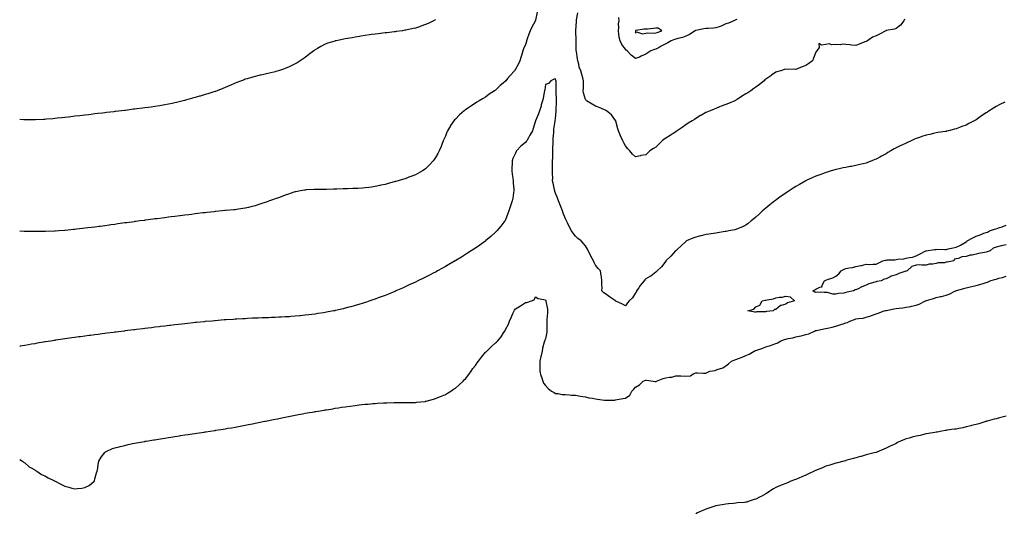
# Model space of a CAD drawing. Units: inches. Extents: x 876083 to 878723, y 7292618 to 7295258.
# Drawn here: x 876083 to 877066, y 7294220 to 7294713 of the extents above; entities that cross this region are included whole.
import ezdxf

# ---------------------------------------------------------------- set-up
doc = ezdxf.new("R2010")
doc.units = ezdxf.units.IN
doc.header["$MEASUREMENT"] = 0
doc.layers.add('Contour_87607292', color=7, linetype='Continuous', true_color=0xb3c469)

msp = doc.modelspace()

# ---------------------------------------------------------------- linework, layer by layer
at = {"layer": 'Contour_87607292'}
for points in [[(876599.56, 7294720.41, 3357), (876598.05, 7294712.47, 3357), (876597.9, 7294712.07, 3357), (876597.86, 7294711.92, 3357), (876597.65, 7294711.52, 3357), (876594.42, 7294705.55, 3357), (876592.68, 7294701.92, 3357), (876591.43, 7294698.53, 3357), (876589.78, 7294693.65, 3357), (876589.17, 7294691.92, 3357), (876588.89, 7294691.08, 3357), (876588.05, 7294688.16, 3357), (876586.22, 7294683.75, 3357), (876585.5, 7294681.92, 3357), (876584.29, 7294678.16, 3357), (876583.73, 7294676.24, 3357), (876582.23, 7294671.92, 3357), (876581.02, 7294668.95, 3357), (876578.05, 7294663.54, 3357), (876577.4, 7294662.57, 3357), (876576.92, 7294661.92, 3357), (876572.83, 7294657.13, 3357), (876570.24, 7294654.11, 3357), (876568.36, 7294651.92, 3357), (876568.2, 7294651.77, 3357), (876568.05, 7294651.63, 3357), (876565.79, 7294649.66, 3357), (876562.85, 7294647.13, 3357), (876558.05, 7294642.56, 3357), (876557.67, 7294642.3, 3357), (876557.18, 7294641.92, 3357), (876551.61, 7294638.37, 3357), (876548.05, 7294635.68, 3357), (876545.65, 7294634.32, 3357), (876541.93, 7294631.92, 3357), (876539.51, 7294630.46, 3357), (876538.05, 7294629.41, 3357), (876533.33, 7294626.64, 3357), (876531.36, 7294625.22, 3357), (876528.05, 7294622.94, 3357), (876527.44, 7294622.53, 3357), (876526.65, 7294621.92, 3357), (876522.1, 7294617.87, 3357), (876518.05, 7294613.56, 3357), (876517.21, 7294612.76, 3357), (876516.48, 7294611.92, 3357), (876513.25, 7294607.13, 3357), (876513.09, 7294606.88, 3357), (876510.15, 7294601.92, 3357), (876509.53, 7294600.45, 3357), (876508.05, 7294596.73, 3357), (876506.57, 7294593.39, 3357), (876505.93, 7294591.92, 3357), (876504.48, 7294588.35, 3357), (876503.69, 7294586.29, 3357), (876501.83, 7294581.92, 3357), (876500.56, 7294579.41, 3357), (876498.05, 7294575.17, 3357), (876496.77, 7294573.2, 3357), (876495.83, 7294571.92, 3357), (876492.08, 7294567.9, 3357), (876488.05, 7294563.94, 3357), (876486.91, 7294563.06, 3357), (876485.21, 7294561.92, 3357), (876480.64, 7294559.33, 3357), (876478.05, 7294558.01, 3357), (876473.7, 7294556.28, 3357), (876471.61, 7294555.48, 3357), (876468.05, 7294554.1, 3357), (876466.38, 7294553.59, 3357), (876460.77, 7294551.92, 3357), (876458.65, 7294551.32, 3357), (876458.05, 7294551.15, 3357), (876456.99, 7294550.87, 3357), (876450.78, 7294549.19, 3357), (876448.05, 7294548.39, 3357), (876443.61, 7294547.48, 3357), (876442.68, 7294547.29, 3357), (876438.05, 7294546.29, 3357), (876434.19, 7294545.78, 3357), (876431.51, 7294545.38, 3357), (876428.05, 7294544.9, 3357), (876425.24, 7294544.73, 3357), (876420.59, 7294544.46, 3357), (876418.05, 7294544.32, 3357), (876415.71, 7294544.25, 3357), (876410.2, 7294544.07, 3357), (876408.05, 7294544.01, 3357), (876406.04, 7294543.93, 3357), (876399.83, 7294543.71, 3357), (876398.05, 7294543.62, 3357), (876396.42, 7294543.55, 3357), (876389.38, 7294543.25, 3357), (876388.05, 7294543.19, 3357), (876386.8, 7294543.17, 3357), (876379.32, 7294543.2, 3357), (876378.05, 7294543.19, 3357), (876376.84, 7294543.13, 3357), (876368.93, 7294542.8, 3357), (876368.05, 7294542.76, 3357), (876367.34, 7294542.63, 3357), (876363.24, 7294541.92, 3357), (876358.85, 7294541.13, 3357), (876358.05, 7294540.98, 3357), (876356.62, 7294540.49, 3357), (876351.35, 7294538.62, 3357), (876348.05, 7294537.54, 3357), (876343.95, 7294536.02, 3357), (876341.26, 7294535.12, 3357), (876338.05, 7294534.03, 3357), (876336.52, 7294533.45, 3357), (876332.38, 7294531.92, 3357), (876329.2, 7294530.77, 3357), (876328.05, 7294530.38, 3357), (876325.75, 7294529.62, 3357), (876321.71, 7294528.27, 3357), (876318.05, 7294527.1, 3357), (876313.93, 7294526.04, 3357), (876311.59, 7294525.46, 3357), (876308.05, 7294524.55, 3357), (876305.77, 7294524.2, 3357), (876299.48, 7294523.35, 3357), (876298.05, 7294523.13, 3357), (876296.95, 7294523.02, 3357), (876288.38, 7294522.25, 3357), (876288.05, 7294522.21, 3357), (876287.78, 7294522.18, 3357), (876285.23, 7294521.92, 3357), (876278.73, 7294521.24, 3357), (876278.05, 7294521.18, 3357), (876277.21, 7294521.08, 3357), (876269.71, 7294520.26, 3357), (876268.05, 7294520.08, 3357), (876265.96, 7294519.83, 3357), (876260.79, 7294519.19, 3357), (876258.05, 7294518.84, 3357), (876254.53, 7294518.4, 3357), (876251.89, 7294518.07, 3357), (876248.05, 7294517.59, 3357), (876243.11, 7294516.98, 3357), (876243, 7294516.97, 3357), (876238.05, 7294516.32, 3357), (876234.14, 7294515.84, 3357), (876231.66, 7294515.52, 3357), (876228.05, 7294515.08, 3357), (876225.23, 7294514.74, 3357), (876220.24, 7294514.12, 3357), (876218.05, 7294513.84, 3357), (876216.35, 7294513.62, 3357), (876208.73, 7294512.6, 3357), (876208.05, 7294512.51, 3357), (876207.53, 7294512.45, 3357), (876203.37, 7294511.92, 3357), (876198.65, 7294511.32, 3357), (876198.05, 7294511.25, 3357), (876197.27, 7294511.14, 3357), (876189.86, 7294510.11, 3357), (876188.05, 7294509.86, 3357), (876185.66, 7294509.53, 3357), (876181.08, 7294508.89, 3357), (876178.05, 7294508.47, 3357), (876174.04, 7294507.92, 3357), (876172.3, 7294507.67, 3357), (876168.05, 7294507.1, 3357), (876163.48, 7294506.49, 3357), (876162.5, 7294506.36, 3357), (876158.05, 7294505.81, 3357), (876154.61, 7294505.36, 3357), (876151.04, 7294504.91, 3357), (876148.05, 7294504.55, 3357), (876145.69, 7294504.27, 3357), (876139.66, 7294503.52, 3357), (876138.05, 7294503.34, 3357), (876136.76, 7294503.21, 3357), (876128.53, 7294502.41, 3357), (876128.05, 7294502.36, 3357), (876127.63, 7294502.33, 3357), (876122.12, 7294501.92, 3357), (876118.33, 7294501.64, 3357), (876118.05, 7294501.61, 3357), (876117.72, 7294501.6, 3357), (876108.66, 7294501.3, 3357), (876108.05, 7294501.28, 3357), (876107.39, 7294501.27, 3357), (876098.78, 7294501.19, 3357), (876098.05, 7294501.17, 3357), (876097.3, 7294501.17, 3357), (876088.56, 7294501.41, 3357), (876088.05, 7294501.41, 3357), (876087.56, 7294501.43, 3357), (876083, 7294501.73, 3357)], [(876966.5, 7294713.46, 3357), (876965.79, 7294711.92, 3357), (876962.5, 7294707.47, 3357), (876958.05, 7294704.06, 3357), (876956.45, 7294703.52, 3357), (876948.11, 7294701.98, 3357), (876948.05, 7294701.96, 3357), (876948.01, 7294701.97, 3357), (876947.94, 7294701.92, 3357), (876941.48, 7294698.49, 3357), (876938.05, 7294696.89, 3357), (876934.46, 7294695.51, 3357), (876929.41, 7294691.92, 3357), (876928.52, 7294691.45, 3357), (876928.05, 7294691.25, 3357), (876926.92, 7294690.79, 3357), (876921.35, 7294688.62, 3357), (876918.05, 7294687.16, 3357), (876913.58, 7294687.45, 3357), (876912.23, 7294687.74, 3357), (876908.05, 7294688.08, 3357), (876904.58, 7294688.44, 3357), (876902.11, 7294687.87, 3357), (876898.05, 7294688.07, 3357), (876893.96, 7294687.83, 3357), (876891.29, 7294688.68, 3357), (876888.05, 7294688.22, 3357), (876883.49, 7294687.36, 3357), (876880.94, 7294689.03, 3357), (876881.15, 7294685.02, 3357), (876878.89, 7294681.92, 3357), (876878.51, 7294681.46, 3357), (876878.05, 7294680.41, 3357), (876875.62, 7294674.35, 3357), (876874.62, 7294671.92, 3357), (876870.92, 7294669.05, 3357), (876868.05, 7294667.2, 3357), (876864.28, 7294665.69, 3357), (876860.28, 7294664.15, 3357), (876858.05, 7294663.28, 3357), (876856.56, 7294663.4, 3357), (876849.4, 7294663.28, 3357), (876848.05, 7294663.42, 3357), (876846.77, 7294663.2, 3357), (876842.98, 7294661.92, 3357), (876839.02, 7294660.95, 3357), (876838.05, 7294660.63, 3357), (876833.56, 7294657.44, 3357), (876832.97, 7294657.01, 3357), (876828.05, 7294653.67, 3357), (876827.13, 7294652.84, 3357), (876826.28, 7294651.92, 3357), (876821.69, 7294648.28, 3357), (876818.05, 7294645.67, 3357), (876815.94, 7294644.03, 3357), (876813.1, 7294641.92, 3357), (876809.97, 7294640, 3357), (876808.05, 7294638.87, 3357), (876803.82, 7294636.15, 3357), (876799.38, 7294633.25, 3357), (876798.05, 7294632.38, 3357), (876797.74, 7294632.22, 3357), (876797.17, 7294631.92, 3357), (876790.68, 7294629.28, 3357), (876788.05, 7294628.24, 3357), (876783.47, 7294626.5, 3357), (876781.92, 7294625.79, 3357), (876778.05, 7294624.12, 3357), (876776.38, 7294623.59, 3357), (876772.39, 7294621.92, 3357), (876769.28, 7294620.69, 3357), (876768.05, 7294620.09, 3357), (876763.81, 7294617.68, 3357), (876762.83, 7294617.14, 3357), (876758.05, 7294614.15, 3357), (876756.73, 7294613.25, 3357), (876754.52, 7294611.92, 3357), (876750.5, 7294609.48, 3357), (876748.05, 7294607.96, 3357), (876744.57, 7294605.4, 3357), (876739.43, 7294601.92, 3357), (876738.62, 7294601.35, 3357), (876738.05, 7294600.98, 3357), (876735.37, 7294599.23, 3357), (876732.58, 7294597.4, 3357), (876728.05, 7294594.66, 3357), (876726.54, 7294593.42, 3357), (876724.62, 7294591.92, 3357), (876721.3, 7294588.67, 3357), (876718.05, 7294585.65, 3357), (876715.78, 7294584.2, 3357), (876712.32, 7294581.92, 3357), (876710.11, 7294579.86, 3357), (876708.05, 7294578.09, 3357), (876703.26, 7294577.13, 3357), (876702.91, 7294577.07, 3357), (876698.05, 7294575.99, 3357), (876694.84, 7294578.72, 3357), (876692.25, 7294581.92, 3357), (876690.11, 7294583.98, 3357), (876688.05, 7294586.84, 3357), (876686.16, 7294590.03, 3357), (876685.39, 7294591.92, 3357), (876683.02, 7294596.89, 3357), (876682.99, 7294596.98, 3357), (876680.99, 7294601.92, 3357), (876680.16, 7294604.03, 3357), (876678.26, 7294611.71, 3357), (876678.2, 7294611.92, 3357), (876678.16, 7294612.03, 3357), (876678.05, 7294612.37, 3357), (876673.97, 7294617.84, 3357), (876668.83, 7294621.92, 3357), (876668.38, 7294622.25, 3357), (876668.05, 7294622.51, 3357), (876667.05, 7294622.92, 3357), (876661.51, 7294625.38, 3357), (876658.05, 7294626.63, 3357), (876654.6, 7294628.47, 3357), (876648.99, 7294631.92, 3357), (876648.55, 7294632.42, 3357), (876648.05, 7294633.1, 3357), (876646.11, 7294639.98, 3357), (876645.75, 7294641.92, 3357), (876645.86, 7294644.11, 3357), (876645.94, 7294649.81, 3357), (876646.03, 7294651.92, 3357), (876645.21, 7294654.76, 3357), (876644.38, 7294658.25, 3357), (876643.14, 7294661.92, 3357), (876641.8, 7294665.67, 3357), (876641.3, 7294668.67, 3357), (876640.43, 7294671.92, 3357), (876639.9, 7294673.78, 3357), (876638.94, 7294681.03, 3357), (876638.74, 7294681.92, 3357), (876638.66, 7294682.53, 3357), (876638.6, 7294691.37, 3357), (876638.54, 7294691.92, 3357), (876638.51, 7294692.38, 3357), (876638.38, 7294701.59, 3357), (876638.36, 7294701.92, 3357), (876638.38, 7294702.25, 3357), (876638.81, 7294711.17, 3357), (876638.85, 7294711.92, 3357), (876639.06, 7294712.94, 3357), (876640.24, 7294719.73, 3357)], [(876498.05, 7294712.98, 3358), (876497.38, 7294712.59, 3358), (876496.13, 7294711.92, 3358), (876490.73, 7294709.23, 3358), (876488.05, 7294707.99, 3358), (876483.55, 7294706.42, 3358), (876482.07, 7294705.93, 3358), (876478.05, 7294704.58, 3358), (876475.89, 7294704.08, 3358), (876468.64, 7294702.52, 3358), (876468.05, 7294702.37, 3358), (876467.66, 7294702.31, 3358), (876465.15, 7294701.92, 3358), (876458.98, 7294700.99, 3358), (876458.05, 7294700.86, 3358), (876456.84, 7294700.71, 3358), (876450.02, 7294699.95, 3358), (876448.05, 7294699.71, 3358), (876445.55, 7294699.42, 3358), (876441.06, 7294698.91, 3358), (876438.05, 7294698.54, 3358), (876434.14, 7294698.01, 3358), (876432.21, 7294697.76, 3358), (876428.05, 7294697.16, 3358), (876423.53, 7294696.44, 3358), (876422.35, 7294696.23, 3358), (876418.05, 7294695.48, 3358), (876415, 7294694.97, 3358), (876410.24, 7294694.12, 3358), (876408.05, 7294693.74, 3358), (876406.51, 7294693.46, 3358), (876399.1, 7294691.92, 3358), (876398.24, 7294691.72, 3358), (876398.05, 7294691.68, 3358), (876397.68, 7294691.55, 3358), (876390.59, 7294689.38, 3358), (876388.05, 7294688.45, 3358), (876383.74, 7294686.23, 3358), (876380.28, 7294684.16, 3358), (876378.05, 7294682.87, 3358), (876377.48, 7294682.49, 3358), (876376.65, 7294681.92, 3358), (876371.86, 7294678.11, 3358), (876368.05, 7294675.13, 3358), (876366.16, 7294673.81, 3358), (876363.15, 7294671.92, 3358), (876360.08, 7294669.89, 3358), (876358.05, 7294668.74, 3358), (876353.45, 7294666.53, 3358), (876352.1, 7294665.97, 3358), (876348.05, 7294664.21, 3358), (876346.4, 7294663.57, 3358), (876341.46, 7294661.92, 3358), (876338.86, 7294661.11, 3358), (876338.05, 7294660.91, 3358), (876336.76, 7294660.63, 3358), (876330.82, 7294659.15, 3358), (876328.05, 7294658.59, 3358), (876323.75, 7294657.61, 3358), (876322.62, 7294657.35, 3358), (876318.05, 7294656.33, 3358), (876314.62, 7294655.35, 3358), (876310.1, 7294653.97, 3358), (876308.05, 7294653.37, 3358), (876307, 7294652.97, 3358), (876304.33, 7294651.92, 3358), (876299.77, 7294650.2, 3358), (876298.05, 7294649.47, 3358), (876293.7, 7294647.56, 3358), (876292.79, 7294647.17, 3358), (876288.05, 7294645.11, 3358), (876285.77, 7294644.21, 3358), (876280.05, 7294641.92, 3358), (876278.6, 7294641.36, 3358), (876278.05, 7294641.17, 3358), (876276.95, 7294640.82, 3358), (876271, 7294638.97, 3358), (876268.05, 7294638.07, 3358), (876263.3, 7294636.68, 3358), (876262.59, 7294636.46, 3358), (876258.05, 7294635.11, 3358), (876255.54, 7294634.43, 3358), (876248.66, 7294632.53, 3358), (876248.05, 7294632.36, 3358), (876247.7, 7294632.27, 3358), (876246.31, 7294631.92, 3358), (876239.73, 7294630.24, 3358), (876238.05, 7294629.82, 3358), (876235.4, 7294629.27, 3358), (876231.53, 7294628.44, 3358), (876228.05, 7294627.76, 3358), (876223.05, 7294626.92, 3358), (876218.05, 7294626.14, 3358), (876214.32, 7294625.64, 3358), (876211.4, 7294625.28, 3358), (876208.05, 7294624.82, 3358), (876205.48, 7294624.5, 3358), (876199.95, 7294623.81, 3358), (876198.05, 7294623.59, 3358), (876196.57, 7294623.39, 3358), (876188.5, 7294622.37, 3358), (876188.05, 7294622.31, 3358), (876187.7, 7294622.27, 3358), (876184.72, 7294621.92, 3358), (876178.74, 7294621.23, 3358), (876178.05, 7294621.14, 3358), (876177.16, 7294621.03, 3358), (876169.82, 7294620.15, 3358), (876168.05, 7294619.95, 3358), (876165.8, 7294619.67, 3358), (876160.89, 7294619.09, 3358), (876158.05, 7294618.75, 3358), (876154.46, 7294618.34, 3358), (876151.93, 7294618.04, 3358), (876148.05, 7294617.58, 3358), (876143.14, 7294617.02, 3358), (876142.98, 7294617, 3358), (876138.05, 7294616.42, 3358), (876134.03, 7294615.94, 3358), (876131.83, 7294615.7, 3358), (876128.05, 7294615.28, 3358), (876125.03, 7294614.95, 3358), (876120.58, 7294614.45, 3358), (876118.05, 7294614.18, 3358), (876115.97, 7294614, 3358), (876109.64, 7294613.5, 3358), (876108.05, 7294613.38, 3358), (876106.7, 7294613.27, 3358), (876098.92, 7294612.79, 3358), (876098.05, 7294612.73, 3358), (876097.24, 7294612.73, 3358), (876088.99, 7294612.86, 3358), (876088.05, 7294612.86, 3358), (876087.02, 7294612.96, 3358), (876083, 7294613.37, 3358)], [(876799.15, 7294713.02, 3358), (876798.05, 7294712.77, 3358), (876797.35, 7294712.61, 3358), (876796.13, 7294711.92, 3358), (876790.63, 7294709.34, 3358), (876788.05, 7294708.78, 3358), (876783.42, 7294706.55, 3358), (876782.38, 7294706.26, 3358), (876778.05, 7294704.65, 3358), (876775.65, 7294704.32, 3358), (876770.38, 7294704.25, 3358), (876768.05, 7294704, 3358), (876766.19, 7294703.78, 3358), (876758.29, 7294702.16, 3358), (876758.05, 7294702.13, 3358), (876757.89, 7294702.08, 3358), (876757.59, 7294701.92, 3358), (876751.88, 7294698.09, 3358), (876748.05, 7294696.59, 3358), (876744.7, 7294695.27, 3358), (876740.29, 7294694.16, 3358), (876738.05, 7294693.44, 3358), (876736.88, 7294693.09, 3358), (876733.43, 7294691.92, 3358), (876730.18, 7294689.79, 3358), (876728.05, 7294688.86, 3358), (876723.64, 7294686.33, 3358), (876721.44, 7294685.31, 3358), (876718.05, 7294683.62, 3358), (876716.8, 7294683.17, 3358), (876713.35, 7294681.92, 3358), (876710.24, 7294679.73, 3358), (876708.05, 7294678.46, 3358), (876703.57, 7294676.4, 3358), (876701.79, 7294675.66, 3358), (876698.05, 7294674.05, 3358), (876693.56, 7294677.44, 3358), (876689.49, 7294681.92, 3358), (876688.58, 7294682.45, 3358), (876688.05, 7294683.42, 3358), (876684.29, 7294688.16, 3358), (876682.44, 7294691.92, 3358), (876681.72, 7294695.59, 3358), (876681.36, 7294698.61, 3358), (876680.79, 7294701.92, 3358), (876681.17, 7294705.05, 3358), (876681.05, 7294708.92, 3358), (876681.58, 7294711.92, 3358), (876681.23, 7294715.1, 3358)], [(877066.58, 7294630.46, 3356), (877061.73, 7294628.24, 3356), (877058.05, 7294626.19, 3356), (877055.3, 7294624.67, 3356), (877051.13, 7294621.92, 3356), (877049.26, 7294620.71, 3356), (877048.05, 7294619.78, 3356), (877043.21, 7294616.75, 3356), (877042.02, 7294615.88, 3356), (877038.05, 7294613.05, 3356), (877037.3, 7294612.66, 3356), (877036.03, 7294611.92, 3356), (877030.77, 7294609.2, 3356), (877028.05, 7294607.58, 3356), (877023.83, 7294606.14, 3356), (877021.33, 7294605.2, 3356), (877018.05, 7294604, 3356), (877016.41, 7294603.56, 3356), (877010.55, 7294601.92, 3356), (877008.54, 7294601.43, 3356), (877008.05, 7294601.32, 3356), (877007.38, 7294601.26, 3356), (876999.87, 7294600.1, 3356), (876998.05, 7294599.95, 3356), (876995.48, 7294599.34, 3356), (876991.66, 7294598.32, 3356), (876988.05, 7294597.55, 3356), (876983.89, 7294596.08, 3356), (876981.43, 7294595.3, 3356), (876978.05, 7294594.16, 3356), (876976.54, 7294593.42, 3356), (876973.29, 7294591.92, 3356), (876969.63, 7294590.34, 3356), (876968.05, 7294589.66, 3356), (876963.78, 7294587.65, 3356), (876962.77, 7294587.19, 3356), (876958.05, 7294584.81, 3356), (876956.14, 7294583.82, 3356), (876952.97, 7294581.92, 3356), (876949.86, 7294580.11, 3356), (876948.05, 7294579, 3356), (876943.4, 7294576.57, 3356), (876941.82, 7294575.69, 3356), (876938.05, 7294573.63, 3356), (876936.83, 7294573.14, 3356), (876933.86, 7294571.92, 3356), (876929.68, 7294570.29, 3356), (876928.05, 7294569.64, 3356), (876925.07, 7294568.94, 3356), (876921.81, 7294568.16, 3356), (876918.05, 7294567.24, 3356), (876913.56, 7294566.41, 3356), (876912.31, 7294566.18, 3356), (876908.05, 7294565.41, 3356), (876905.16, 7294564.81, 3356), (876899.83, 7294563.7, 3356), (876898.05, 7294563.32, 3356), (876896.99, 7294562.98, 3356), (876893.38, 7294561.92, 3356), (876889.26, 7294560.71, 3356), (876888.05, 7294560.36, 3356), (876885.55, 7294559.42, 3356), (876881.92, 7294558.05, 3356), (876878.05, 7294556.62, 3356), (876874.83, 7294555.14, 3356), (876868.29, 7294552.15, 3356), (876868.05, 7294552.05, 3356), (876867.97, 7294552.01, 3356), (876867.82, 7294551.92, 3356), (876861.67, 7294548.3, 3356), (876858.05, 7294546.28, 3356), (876855.4, 7294544.57, 3356), (876851.38, 7294541.92, 3356), (876849.4, 7294540.57, 3356), (876848.05, 7294539.77, 3356), (876843.43, 7294536.54, 3356), (876840.78, 7294534.64, 3356), (876838.05, 7294532.71, 3356), (876837.6, 7294532.37, 3356), (876837.06, 7294531.92, 3356), (876832, 7294527.97, 3356), (876828.05, 7294524.77, 3356), (876826.51, 7294523.46, 3356), (876824.8, 7294521.92, 3356), (876821.27, 7294518.7, 3356), (876818.05, 7294515.54, 3356), (876816.01, 7294513.96, 3356), (876813.41, 7294511.92, 3356), (876810.49, 7294509.48, 3356), (876808.05, 7294507.59, 3356), (876804.19, 7294505.78, 3356), (876800.49, 7294504.36, 3356), (876798.05, 7294503.35, 3356), (876796.92, 7294503.05, 3356), (876790.95, 7294501.92, 3356), (876788.51, 7294501.46, 3356), (876788.05, 7294501.39, 3356), (876787.45, 7294501.32, 3356), (876779.91, 7294500.06, 3356), (876778.05, 7294499.82, 3356), (876775.61, 7294499.48, 3356), (876771.15, 7294498.81, 3356), (876768.05, 7294498.38, 3356), (876763.3, 7294497.16, 3356), (876762.9, 7294497.07, 3356), (876758.05, 7294495.83, 3356), (876755.27, 7294494.7, 3356), (876748.8, 7294491.92, 3356), (876748.33, 7294491.64, 3356), (876748.05, 7294491.42, 3356), (876743.16, 7294486.81, 3356), (876740.27, 7294484.15, 3356), (876738.05, 7294482.09, 3356), (876737.97, 7294482, 3356), (876737.89, 7294481.92, 3356), (876735.55, 7294479.42, 3356), (876733.13, 7294476.83, 3356), (876728.26, 7294471.92, 3356), (876728.17, 7294471.8, 3356), (876728.05, 7294471.67, 3356), (876723.79, 7294466.18, 3356), (876719.61, 7294461.92, 3356), (876718.76, 7294461.21, 3356), (876718.05, 7294460.8, 3356), (876713.12, 7294456.85, 3356), (876712.86, 7294456.72, 3356), (876708.05, 7294454.08, 3356), (876707.06, 7294452.91, 3356), (876706.47, 7294451.92, 3356), (876702.65, 7294447.32, 3356), (876701.15, 7294445.02, 3356), (876699.03, 7294441.92, 3356), (876698.72, 7294441.26, 3356), (876698.05, 7294440.19, 3356), (876694.92, 7294435.05, 3356), (876691.72, 7294431.92, 3356), (876690, 7294429.97, 3356), (876688.05, 7294427.24, 3356), (876684.97, 7294428.84, 3356), (876678.27, 7294431.7, 3356), (876678.05, 7294431.8, 3356), (876677.97, 7294431.84, 3356), (876677.89, 7294431.92, 3356), (876672.09, 7294435.96, 3356), (876668.05, 7294439.05, 3356), (876666.13, 7294440.01, 3356), (876664.39, 7294441.92, 3356), (876664.54, 7294445.43, 3356), (876664.24, 7294448.11, 3356), (876664.36, 7294451.92, 3356), (876663.78, 7294456.19, 3356), (876663.65, 7294457.52, 3356), (876662.97, 7294461.92, 3356), (876660.65, 7294464.52, 3356), (876658.05, 7294467.8, 3356), (876656.51, 7294470.38, 3356), (876655.8, 7294471.92, 3356), (876653.33, 7294476.65, 3356), (876653.13, 7294477, 3356), (876650.73, 7294481.92, 3356), (876649.83, 7294483.7, 3356), (876648.05, 7294486.87, 3356), (876645.72, 7294489.59, 3356), (876643.54, 7294491.92, 3356), (876640.44, 7294494.3, 3356), (876638.05, 7294496.61, 3356), (876635.68, 7294499.55, 3356), (876634.12, 7294501.92, 3356), (876631.87, 7294505.74, 3356), (876629.85, 7294510.12, 3356), (876628.94, 7294511.92, 3356), (876628.68, 7294512.55, 3356), (876628.05, 7294513.97, 3356), (876625.81, 7294519.67, 3356), (876624.91, 7294521.92, 3356), (876622.99, 7294526.85, 3356), (876622.9, 7294527.07, 3356), (876621, 7294531.92, 3356), (876620.22, 7294534.09, 3356), (876618.05, 7294539.69, 3356), (876617.5, 7294541.37, 3356), (876617.34, 7294541.92, 3356), (876617.16, 7294542.81, 3356), (876615.6, 7294549.47, 3356), (876615.15, 7294551.92, 3356), (876615.18, 7294554.79, 3356), (876614.9, 7294558.78, 3356), (876614.93, 7294561.92, 3356), (876615.06, 7294564.91, 3356), (876614.94, 7294568.81, 3356), (876615.05, 7294571.92, 3356), (876615.18, 7294574.79, 3356), (876615.24, 7294579.11, 3356), (876615.35, 7294581.92, 3356), (876615.34, 7294584.63, 3356), (876615.58, 7294589.45, 3356), (876615.58, 7294591.92, 3356), (876615.64, 7294594.33, 3356), (876616.41, 7294600.28, 3356), (876616.46, 7294601.92, 3356), (876616.46, 7294603.51, 3356), (876617.73, 7294611.6, 3356), (876617.73, 7294611.92, 3356), (876617.71, 7294612.25, 3356), (876618.05, 7294614.1, 3356), (876618.55, 7294621.42, 3356), (876618.57, 7294621.92, 3356), (876618.59, 7294622.47, 3356), (876618.92, 7294631.05, 3356), (876618.96, 7294631.92, 3356), (876618.97, 7294632.84, 3356), (876618.78, 7294641.2, 3356), (876618.78, 7294641.92, 3356), (876618.75, 7294642.62, 3356), (876618.53, 7294651.44, 3356), (876618.51, 7294651.92, 3356), (876618.45, 7294652.32, 3356), (876618.05, 7294653.86, 3356), (876616.57, 7294653.39, 3356), (876613.2, 7294651.92, 3356), (876610.88, 7294649.1, 3356), (876608.05, 7294648.18, 3356), (876607.2, 7294642.77, 3356), (876607.02, 7294641.92, 3356), (876606.72, 7294640.59, 3356), (876605.71, 7294634.26, 3356), (876605.06, 7294631.92, 3356), (876603.85, 7294627.72, 3356), (876603.55, 7294626.42, 3356), (876602.05, 7294621.92, 3356), (876601.14, 7294618.83, 3356), (876598.05, 7294611.92, 3356), (876595.66, 7294604.3, 3356), (876594.9, 7294601.92, 3356), (876592.53, 7294597.45, 3356), (876591.19, 7294595.05, 3356), (876589.46, 7294591.92, 3356), (876588.88, 7294591.1, 3356), (876588.05, 7294590.26, 3356), (876583.51, 7294586.46, 3356), (876579.14, 7294581.92, 3356), (876578.77, 7294581.2, 3356), (876578.05, 7294579.67, 3356), (876575.56, 7294574.41, 3356), (876574.83, 7294571.92, 3356), (876574.75, 7294568.62, 3356), (876574.49, 7294565.47, 3356), (876574.41, 7294561.92, 3356), (876574.76, 7294558.63, 3356), (876575.28, 7294554.68, 3356), (876575.59, 7294551.92, 3356), (876575.7, 7294549.57, 3356), (876576.36, 7294543.62, 3356), (876576.45, 7294541.92, 3356), (876576.02, 7294539.9, 3356), (876575.33, 7294534.64, 3356), (876574.62, 7294531.92, 3356), (876573.09, 7294526.96, 3356), (876573.07, 7294526.9, 3356), (876571.33, 7294521.92, 3356), (876570.53, 7294519.44, 3356), (876568.05, 7294512.92, 3356), (876567.66, 7294512.31, 3356), (876567.37, 7294511.92, 3356), (876565.29, 7294509.17, 3356), (876563.4, 7294506.58, 3356), (876559.29, 7294501.92, 3356), (876558.68, 7294501.29, 3356), (876558.05, 7294500.71, 3356), (876553.54, 7294496.43, 3356), (876548.21, 7294491.92, 3356), (876548.12, 7294491.85, 3356), (876548.05, 7294491.79, 3356), (876547.58, 7294491.45, 3356), (876542.37, 7294487.59, 3356), (876538.05, 7294484.63, 3356), (876536.41, 7294483.56, 3356), (876533.83, 7294481.92, 3356), (876530.3, 7294479.67, 3356), (876528.05, 7294478.29, 3356), (876524.12, 7294475.86, 3356), (876518.59, 7294472.47, 3356), (876518.05, 7294472.13, 3356), (876517.92, 7294472.06, 3356), (876517.69, 7294471.92, 3356), (876511.6, 7294468.38, 3356), (876508.05, 7294466.32, 3356), (876505.21, 7294464.76, 3356), (876500.08, 7294461.92, 3356), (876498.78, 7294461.19, 3356), (876498.05, 7294460.78, 3356), (876495.7, 7294459.57, 3356), (876492.2, 7294457.77, 3356), (876488.05, 7294455.62, 3356), (876485.55, 7294454.42, 3356), (876480.45, 7294451.92, 3356), (876478.05, 7294450.72, 3356), (876475.82, 7294449.69, 3356), (876472.02, 7294447.95, 3356), (876468.05, 7294446.06, 3356), (876465.16, 7294444.81, 3356), (876458.62, 7294441.92, 3356), (876458.23, 7294441.74, 3356), (876458.05, 7294441.67, 3356), (876457.62, 7294441.49, 3356), (876451.15, 7294438.82, 3356), (876448.05, 7294437.55, 3356), (876443.97, 7294436, 3356), (876441.07, 7294434.94, 3356), (876438.05, 7294433.82, 3356), (876436.64, 7294433.34, 3356), (876432.46, 7294431.92, 3356), (876429.17, 7294430.8, 3356), (876428.05, 7294430.44, 3356), (876425.91, 7294429.78, 3356), (876421.56, 7294428.41, 3356), (876418.05, 7294427.33, 3356), (876413.78, 7294426.19, 3356), (876411.77, 7294425.64, 3356), (876408.05, 7294424.61, 3356), (876405.87, 7294424.1, 3356), (876398.5, 7294422.37, 3356), (876398.05, 7294422.26, 3356), (876397.76, 7294422.2, 3356), (876396.26, 7294421.92, 3356), (876389.34, 7294420.63, 3356), (876388.05, 7294420.4, 3356), (876386.24, 7294420.11, 3356), (876380.7, 7294419.27, 3356), (876378.05, 7294418.87, 3356), (876374.58, 7294418.45, 3356), (876371.87, 7294418.1, 3356), (876368.05, 7294417.61, 3356), (876363.29, 7294417.15, 3356), (876362.86, 7294417.12, 3356), (876358.05, 7294416.65, 3356), (876353.64, 7294416.32, 3356), (876352.37, 7294416.25, 3356), (876348.05, 7294415.94, 3356), (876344.19, 7294415.78, 3356), (876341.8, 7294415.67, 3356), (876338.05, 7294415.52, 3356), (876334.59, 7294415.38, 3356), (876331.36, 7294415.23, 3356), (876328.05, 7294415.1, 3356), (876324.97, 7294415, 3356), (876320.96, 7294414.83, 3356), (876318.05, 7294414.73, 3356), (876315.36, 7294414.61, 3356), (876310.45, 7294414.31, 3356), (876308.05, 7294414.21, 3356), (876305.88, 7294414.09, 3356), (876299.87, 7294413.75, 3356), (876298.05, 7294413.65, 3356), (876296.42, 7294413.55, 3356), (876289.21, 7294413.07, 3356), (876288.05, 7294413, 3356), (876287.04, 7294412.94, 3356), (876278.33, 7294412.2, 3356), (876278.05, 7294412.17, 3356), (876277.81, 7294412.15, 3356), (876275.11, 7294411.92, 3356), (876268.62, 7294411.35, 3356), (876268.05, 7294411.3, 3356), (876267.35, 7294411.23, 3356), (876259.53, 7294410.45, 3356), (876258.05, 7294410.29, 3356), (876256.23, 7294410.09, 3356), (876250.49, 7294409.48, 3356), (876248.05, 7294409.21, 3356), (876244.98, 7294408.85, 3356), (876241.51, 7294408.46, 3356), (876238.05, 7294408.05, 3356), (876233.68, 7294407.55, 3356), (876232.55, 7294407.42, 3356), (876228.05, 7294406.87, 3356), (876223.64, 7294406.33, 3356), (876222.29, 7294406.16, 3356), (876218.05, 7294405.64, 3356), (876214.73, 7294405.24, 3356), (876210.92, 7294404.79, 3356), (876208.05, 7294404.45, 3356), (876205.81, 7294404.17, 3356), (876199.52, 7294403.38, 3356), (876198.05, 7294403.21, 3356), (876196.91, 7294403.06, 3356), (876188.11, 7294401.98, 3356), (876188.05, 7294401.97, 3356), (876188, 7294401.97, 3356), (876187.63, 7294401.92, 3356), (876179.11, 7294400.86, 3356), (876178.05, 7294400.72, 3356), (876176.68, 7294400.55, 3356), (876170.25, 7294399.72, 3356), (876168.05, 7294399.45, 3356), (876165.21, 7294399.08, 3356), (876161.4, 7294398.57, 3356), (876158.05, 7294398.13, 3356), (876153.72, 7294397.59, 3356), (876152.53, 7294397.44, 3356), (876148.05, 7294396.85, 3356), (876143.72, 7294396.25, 3356), (876142.17, 7294396.04, 3356), (876138.05, 7294395.48, 3356), (876134.92, 7294395.05, 3356), (876130.55, 7294394.42, 3356), (876128.05, 7294394.06, 3356), (876126.2, 7294393.77, 3356), (876118.77, 7294392.64, 3356), (876118.05, 7294392.53, 3356), (876117.52, 7294392.45, 3356), (876114.18, 7294391.92, 3356), (876108.88, 7294391.09, 3356), (876108.05, 7294390.95, 3356), (876106.89, 7294390.76, 3356), (876100.31, 7294389.65, 3356), (876098.05, 7294389.27, 3356), (876094.82, 7294388.69, 3356), (876091.8, 7294388.16, 3356), (876088.05, 7294387.5, 3356), (876083.35, 7294386.62, 3356), (876083, 7294386.55, 3356)], [(877068.05, 7294487.96, 3355), (877063.14, 7294487.02, 3355), (877062.96, 7294487.01, 3355), (877058.05, 7294485.6, 3355), (877055.18, 7294484.78, 3355), (877052, 7294481.92, 3355), (877048.98, 7294480.99, 3355), (877048.05, 7294480.73, 3355), (877046.45, 7294480.32, 3355), (877040.54, 7294479.43, 3355), (877038.05, 7294478.58, 3355), (877033.89, 7294477.76, 3355), (877032.2, 7294477.77, 3355), (877028.05, 7294476.38, 3355), (877023.83, 7294476.14, 3355), (877020.46, 7294474.33, 3355), (877018.05, 7294474, 3355), (877016.38, 7294473.59, 3355), (877015.84, 7294471.92, 3355), (877009.2, 7294470.78, 3355), (877008.05, 7294470.54, 3355), (877006.3, 7294470.17, 3355), (877000.06, 7294469.91, 3355), (876998.05, 7294469.24, 3355), (876994.79, 7294468.66, 3355), (876991.28, 7294468.69, 3355), (876988.05, 7294467.78, 3355), (876983.71, 7294467.57, 3355), (876981.88, 7294468.08, 3355), (876978.05, 7294467.74, 3355), (876973.65, 7294466.31, 3355), (876969.26, 7294461.92, 3355), (876968.2, 7294461.76, 3355), (876968.05, 7294461.71, 3355), (876967.73, 7294461.6, 3355), (876960.75, 7294459.22, 3355), (876958.05, 7294458.19, 3355), (876953.21, 7294456.76, 3355), (876952.27, 7294456.14, 3355), (876948.05, 7294453.91, 3355), (876946.16, 7294453.8, 3355), (876943.07, 7294451.92, 3355), (876938.71, 7294451.26, 3355), (876938.05, 7294451.06, 3355), (876936.7, 7294450.57, 3355), (876930.83, 7294449.15, 3355), (876928.05, 7294447.69, 3355), (876923.87, 7294446.1, 3355), (876920.3, 7294444.18, 3355), (876918.05, 7294443.09, 3355), (876917.07, 7294442.9, 3355), (876915.61, 7294441.92, 3355), (876909.35, 7294440.62, 3355), (876908.05, 7294440.28, 3355), (876906.01, 7294439.88, 3355), (876900.61, 7294439.36, 3355), (876898.05, 7294438.73, 3355), (876894.9, 7294438.78, 3355), (876889.54, 7294440.44, 3355), (876888.05, 7294440.47, 3355), (876886.42, 7294440.29, 3355), (876879.36, 7294440.61, 3355), (876878.05, 7294440.4, 3355), (876876.79, 7294440.66, 3355), (876874.82, 7294441.92, 3355), (876876.86, 7294443.11, 3355), (876878.05, 7294443.81, 3355), (876881.86, 7294445.74, 3355), (876883.98, 7294445.99, 3355), (876884.56, 7294448.43, 3355), (876886.62, 7294451.92, 3355), (876887.42, 7294452.55, 3355), (876888.05, 7294452.87, 3355), (876889.57, 7294453.44, 3355), (876894.96, 7294455.01, 3355), (876898.05, 7294456.55, 3355), (876900.76, 7294459.21, 3355), (876903.28, 7294461.92, 3355), (876906.36, 7294463.61, 3355), (876908.05, 7294464.43, 3355), (876911.17, 7294465.05, 3355), (876914.45, 7294465.51, 3355), (876918.05, 7294466.3, 3355), (876922.73, 7294467.24, 3355), (876923.66, 7294467.53, 3355), (876928.05, 7294468.59, 3355), (876931.53, 7294468.43, 3355), (876935, 7294468.86, 3355), (876938.05, 7294468.7, 3355), (876940.3, 7294469.66, 3355), (876944.82, 7294471.92, 3355), (876947.35, 7294472.62, 3355), (876948.05, 7294472.77, 3355), (876949.04, 7294472.91, 3355), (876956.88, 7294473.09, 3355), (876958.05, 7294473.33, 3355), (876959.82, 7294473.69, 3355), (876965.91, 7294474.06, 3355), (876968.05, 7294474.7, 3355), (876971.64, 7294475.51, 3355), (876974.43, 7294475.53, 3355), (876978.05, 7294476.99, 3355), (876981.33, 7294478.65, 3355), (876987.87, 7294481.92, 3355), (876988.02, 7294481.95, 3355), (876988.05, 7294481.96, 3355), (876988.09, 7294481.96, 3355), (876996.58, 7294483.39, 3355), (876998.05, 7294483.49, 3355), (876999.68, 7294483.55, 3355), (877006.64, 7294483.34, 3355), (877008.05, 7294483.4, 3355), (877010, 7294483.86, 3355), (877015.09, 7294484.88, 3355), (877018.05, 7294485.69, 3355), (877022.34, 7294487.63, 3355), (877026.23, 7294490.1, 3355), (877028.05, 7294491.16, 3355), (877028.58, 7294491.39, 3355), (877028.93, 7294491.92, 3355), (877034.81, 7294495.16, 3355), (877038.05, 7294496.72, 3355), (877042.05, 7294497.93, 3355), (877045.73, 7294499.6, 3355), (877048.05, 7294500.48, 3355), (877049.2, 7294500.77, 3355), (877051.37, 7294501.92, 3355), (877056.45, 7294503.51, 3355), (877058.05, 7294504.06, 3355), (877061.31, 7294505.18, 3355), (877064.07, 7294505.89, 3355), (877068.05, 7294507.65, 3355)], [(876083, 7294273.43, 3355), (876085.81, 7294271.92, 3355), (876086.94, 7294270.81, 3355), (876088.05, 7294270.13, 3355), (876092.52, 7294266.39, 3355), (876094.97, 7294265, 3355), (876098.05, 7294263.08, 3355), (876098.77, 7294262.64, 3355), (876100.06, 7294261.92, 3355), (876104.82, 7294258.69, 3355), (876108.05, 7294257.16, 3355), (876111.49, 7294255.36, 3355), (876117.62, 7294252.35, 3355), (876118.05, 7294252.13, 3355), (876118.21, 7294252.08, 3355), (876118.48, 7294251.92, 3355), (876124.76, 7294248.63, 3355), (876128.05, 7294247.07, 3355), (876132.1, 7294245.97, 3355), (876134.92, 7294245.05, 3355), (876138.05, 7294244.13, 3355), (876140.68, 7294244.55, 3355), (876145.15, 7294244.82, 3355), (876148.05, 7294245.44, 3355), (876152.28, 7294247.69, 3355), (876157.38, 7294251.92, 3355), (876157.56, 7294252.41, 3355), (876158.05, 7294254.2, 3355), (876159.76, 7294260.21, 3355), (876160.39, 7294261.92, 3355), (876160.96, 7294264.83, 3355), (876161.26, 7294268.71, 3355), (876162.12, 7294271.92, 3355), (876164.24, 7294275.73, 3355), (876168.05, 7294280.51, 3355), (876168.8, 7294281.17, 3355), (876169.99, 7294281.92, 3355), (876175.58, 7294284.39, 3355), (876178.05, 7294285.23, 3355), (876182.49, 7294286.36, 3355), (876183.36, 7294286.61, 3355), (876188.05, 7294287.69, 3355), (876191.4, 7294288.57, 3355), (876195.51, 7294289.38, 3355), (876198.05, 7294289.97, 3355), (876199.69, 7294290.28, 3355), (876207.75, 7294291.62, 3355), (876208.05, 7294291.68, 3355), (876208.26, 7294291.71, 3355), (876209.43, 7294291.92, 3355), (876216.84, 7294293.13, 3355), (876218.05, 7294293.32, 3355), (876219.71, 7294293.58, 3355), (876225.48, 7294294.49, 3355), (876228.05, 7294294.89, 3355), (876231.62, 7294295.48, 3355), (876234.07, 7294295.89, 3355), (876238.05, 7294296.52, 3355), (876242.69, 7294297.27, 3355), (876243.54, 7294297.41, 3355), (876248.05, 7294298.12, 3355), (876251.34, 7294298.63, 3355), (876255.37, 7294299.24, 3355), (876258.05, 7294299.65, 3355), (876260.02, 7294299.96, 3355), (876267.15, 7294301.02, 3355), (876268.05, 7294301.16, 3355), (876268.72, 7294301.26, 3355), (876273.14, 7294301.92, 3355), (876277.41, 7294302.56, 3355), (876278.05, 7294302.66, 3355), (876278.93, 7294302.8, 3355), (876286.06, 7294303.91, 3355), (876288.05, 7294304.23, 3355), (876290.83, 7294304.7, 3355), (876294.63, 7294305.34, 3355), (876298.05, 7294305.93, 3355), (876302.98, 7294306.85, 3355), (876303.1, 7294306.87, 3355), (876308.05, 7294307.79, 3355), (876311.51, 7294308.46, 3355), (876315.36, 7294309.22, 3355), (876318.05, 7294309.76, 3355), (876319.84, 7294310.13, 3355), (876327.91, 7294311.78, 3355), (876328.05, 7294311.8, 3355), (876328.14, 7294311.82, 3355), (876328.6, 7294311.92, 3355), (876336.46, 7294313.51, 3355), (876338.05, 7294313.83, 3355), (876340.45, 7294314.31, 3355), (876344.75, 7294315.21, 3355), (876348.05, 7294315.89, 3355), (876352.98, 7294316.85, 3355), (876353.1, 7294316.87, 3355), (876358.05, 7294317.85, 3355), (876361.48, 7294318.49, 3355), (876365.32, 7294319.19, 3355), (876368.05, 7294319.71, 3355), (876369.93, 7294320.05, 3355), (876377.47, 7294321.34, 3355), (876378.05, 7294321.44, 3355), (876378.46, 7294321.51, 3355), (876380.95, 7294321.92, 3355), (876387.07, 7294322.9, 3355), (876388.05, 7294323.05, 3355), (876389.41, 7294323.28, 3355), (876395.63, 7294324.34, 3355), (876398.05, 7294324.74, 3355), (876401.37, 7294325.24, 3355), (876404.29, 7294325.68, 3355), (876408.05, 7294326.28, 3355), (876413, 7294326.97, 3355), (876413.11, 7294326.98, 3355), (876418.05, 7294327.64, 3355), (876421.91, 7294328.06, 3355), (876424.48, 7294328.36, 3355), (876428.05, 7294328.74, 3355), (876430.97, 7294329, 3355), (876435.55, 7294329.42, 3355), (876438.05, 7294329.65, 3355), (876440.19, 7294329.78, 3355), (876446.24, 7294330.1, 3355), (876448.05, 7294330.21, 3355), (876449.72, 7294330.25, 3355), (876456.54, 7294330.42, 3355), (876458.05, 7294330.46, 3355), (876459.52, 7294330.46, 3355), (876466.53, 7294330.4, 3355), (876468.05, 7294330.39, 3355), (876469.54, 7294330.44, 3355), (876476.73, 7294330.6, 3355), (876478.05, 7294330.64, 3355), (876479.19, 7294330.78, 3355), (876487.78, 7294331.65, 3355), (876488.05, 7294331.68, 3355), (876488.24, 7294331.73, 3355), (876488.93, 7294331.92, 3355), (876496.05, 7294333.92, 3355), (876498.05, 7294334.41, 3355), (876502.31, 7294336.18, 3355), (876503.32, 7294336.65, 3355), (876508.05, 7294338.34, 3355), (876510.17, 7294339.8, 3355), (876513.64, 7294341.92, 3355), (876516.24, 7294343.73, 3355), (876518.05, 7294344.75, 3355), (876521.72, 7294348.25, 3355), (876525.77, 7294351.92, 3355), (876526.87, 7294353.1, 3355), (876528.05, 7294354.21, 3355), (876531.38, 7294358.59, 3355), (876533.91, 7294361.92, 3355), (876535.58, 7294364.39, 3355), (876538.05, 7294367.49, 3355), (876539.92, 7294370.05, 3355), (876541.25, 7294371.92, 3355), (876544.11, 7294375.86, 3355), (876548.05, 7294380.65, 3355), (876548.71, 7294381.26, 3355), (876549.32, 7294381.92, 3355), (876553.82, 7294386.15, 3355), (876558.05, 7294390.24, 3355), (876559.08, 7294390.89, 3355), (876560.1, 7294391.92, 3355), (876563.9, 7294396.07, 3355), (876566.08, 7294399.95, 3355), (876567.32, 7294401.92, 3355), (876567.6, 7294402.37, 3355), (876568.05, 7294403.28, 3355), (876571.09, 7294408.87, 3355), (876571.98, 7294411.92, 3355), (876573.97, 7294415.99, 3355), (876575.43, 7294419.29, 3355), (876576.63, 7294421.92, 3355), (876577.19, 7294422.78, 3355), (876578.05, 7294424.08, 3355), (876583.05, 7294426.92, 3355), (876588.05, 7294430.42, 3355), (876589.46, 7294430.5, 3355), (876593.89, 7294431.92, 3355), (876596.84, 7294433.13, 3355), (876598.05, 7294436.12, 3355), (876600.58, 7294434.45, 3355), (876606.47, 7294433.5, 3355), (876608.05, 7294432.95, 3355), (876608.3, 7294432.17, 3355), (876608.36, 7294431.92, 3355), (876608.37, 7294431.6, 3355), (876609.88, 7294423.76, 3355), (876609.94, 7294421.92, 3355), (876609.88, 7294420.09, 3355), (876609.5, 7294413.38, 3355), (876609.45, 7294411.92, 3355), (876609.35, 7294410.62, 3355), (876609.44, 7294403.32, 3355), (876609.34, 7294401.92, 3355), (876609.22, 7294400.75, 3355), (876608.05, 7294394.19, 3355), (876607.32, 7294392.64, 3355), (876607.11, 7294391.92, 3355), (876606.82, 7294390.69, 3355), (876605.16, 7294384.81, 3355), (876604.57, 7294381.92, 3355), (876603.6, 7294377.47, 3355), (876603.37, 7294376.61, 3355), (876602.44, 7294371.92, 3355), (876602.47, 7294367.51, 3355), (876602.37, 7294366.24, 3355), (876602.4, 7294361.92, 3355), (876603.4, 7294357.27, 3355), (876603.92, 7294356.05, 3355), (876605.2, 7294351.92, 3355), (876606.06, 7294349.93, 3355), (876608.05, 7294347.42, 3355), (876610.62, 7294344.5, 3355), (876613.98, 7294341.92, 3355), (876616.54, 7294340.42, 3355), (876618.05, 7294339.62, 3355), (876620.64, 7294339.33, 3355), (876624.77, 7294338.64, 3355), (876628.05, 7294338.34, 3355), (876631.79, 7294338.18, 3355), (876633.95, 7294337.82, 3355), (876638.05, 7294337.69, 3355), (876642.98, 7294336.84, 3355), (876643.12, 7294336.85, 3355), (876648.05, 7294336.28, 3355), (876651.34, 7294335.2, 3355), (876655.11, 7294334.86, 3355), (876658.05, 7294334.19, 3355), (876659.94, 7294333.81, 3355), (876667.09, 7294332.88, 3355), (876668.05, 7294332.7, 3355), (876669.04, 7294332.91, 3355), (876677.1, 7294332.87, 3355), (876678.05, 7294333.2, 3355), (876679.54, 7294333.41, 3355), (876685.59, 7294334.38, 3355), (876688.05, 7294334.71, 3355), (876692.08, 7294337.89, 3355), (876694.16, 7294341.92, 3355), (876696.17, 7294343.8, 3355), (876698.05, 7294345.98, 3355), (876701.89, 7294348.08, 3355), (876705.64, 7294351.92, 3355), (876707.36, 7294352.61, 3355), (876708.05, 7294352.77, 3355), (876708.89, 7294352.76, 3355), (876715.64, 7294351.92, 3355), (876717.56, 7294351.43, 3355), (876718.05, 7294351.5, 3355), (876718.37, 7294351.6, 3355), (876718.79, 7294351.92, 3355), (876725.45, 7294354.52, 3355), (876728.05, 7294355.05, 3355), (876731.94, 7294355.81, 3355), (876734.03, 7294355.93, 3355), (876738.05, 7294357.03, 3355), (876742.99, 7294356.98, 3355), (876743.12, 7294356.99, 3355), (876748.05, 7294356.95, 3355), (876752.77, 7294357.19, 3355), (876755.34, 7294359.21, 3355), (876758.05, 7294360.02, 3355), (876759.95, 7294360.02, 3355), (876765.82, 7294359.68, 3355), (876768.05, 7294359.72, 3355), (876769.45, 7294360.51, 3355), (876772.22, 7294361.92, 3355), (876777.44, 7294362.54, 3355), (876778.05, 7294362.72, 3355), (876779.46, 7294363.34, 3355), (876784.93, 7294365.04, 3355), (876788.05, 7294367.11, 3355), (876790.83, 7294369.14, 3355), (876793.81, 7294371.92, 3355), (876796.96, 7294373, 3355), (876798.05, 7294373.51, 3355), (876800.64, 7294374.51, 3355), (876804.29, 7294375.68, 3355), (876808.05, 7294377.46, 3355), (876811.23, 7294378.74, 3355), (876816.35, 7294381.92, 3355), (876817.63, 7294382.34, 3355), (876818.05, 7294382.49, 3355), (876818.98, 7294382.85, 3355), (876825.08, 7294384.89, 3355), (876828.05, 7294386.25, 3355), (876832.55, 7294387.42, 3355), (876834.25, 7294388.12, 3355), (876838.05, 7294389.39, 3355), (876839.85, 7294390.12, 3355), (876842.27, 7294391.92, 3355), (876846.52, 7294393.45, 3355), (876848.05, 7294393.76, 3355), (876850.45, 7294394.32, 3355), (876854.86, 7294395.1, 3355), (876858.05, 7294395.98, 3355), (876862.91, 7294397.06, 3355), (876863.29, 7294397.16, 3355), (876868.05, 7294398.32, 3355), (876871.01, 7294398.96, 3355), (876876.68, 7294401.92, 3355), (876877.66, 7294402.31, 3355), (876878.05, 7294402.42, 3355), (876878.66, 7294402.54, 3355), (876885.98, 7294403.98, 3355), (876888.05, 7294404.36, 3355), (876891.32, 7294405.19, 3355), (876894.14, 7294405.84, 3355), (876898.05, 7294406.88, 3355), (876901.96, 7294408.01, 3355), (876905.35, 7294409.22, 3355), (876908.05, 7294410.08, 3355), (876909.53, 7294410.45, 3355), (876912.01, 7294411.92, 3355), (876916.41, 7294413.55, 3355), (876918.05, 7294413.94, 3355), (876920.55, 7294414.42, 3355), (876925.05, 7294414.92, 3355), (876928.05, 7294415.62, 3355), (876932.82, 7294417.15, 3355), (876933.58, 7294417.45, 3355), (876938.05, 7294419.05, 3355), (876940.29, 7294419.67, 3355), (876946.33, 7294421.92, 3355), (876947.66, 7294422.31, 3355), (876948.05, 7294422.4, 3355), (876948.61, 7294422.49, 3355), (876955.84, 7294424.13, 3355), (876958.05, 7294424.41, 3355), (876961.01, 7294424.88, 3355), (876964.89, 7294425.08, 3355), (876968.05, 7294425.74, 3355), (876972.7, 7294426.57, 3355), (876973.32, 7294426.65, 3355), (876978.05, 7294427.61, 3355), (876981.27, 7294428.7, 3355), (876987.34, 7294431.92, 3355), (876987.85, 7294432.13, 3355), (876988.05, 7294432.18, 3355), (876988.43, 7294432.3, 3355), (876995.47, 7294434.5, 3355), (876998.05, 7294435.34, 3355), (877002.49, 7294436.36, 3355), (877003.47, 7294436.5, 3355), (877008.05, 7294437.81, 3355), (877011.07, 7294438.89, 3355), (877017.3, 7294441.92, 3355), (877017.83, 7294442.13, 3355), (877018.05, 7294442.18, 3355), (877018.41, 7294442.28, 3355), (877025.67, 7294444.3, 3355), (877028.05, 7294444.95, 3355), (877032.13, 7294446, 3355), (877033.59, 7294446.37, 3355), (877038.05, 7294447.55, 3355), (877041.63, 7294448.35, 3355), (877045.87, 7294449.74, 3355), (877048.05, 7294450.33, 3355), (877049.33, 7294450.64, 3355), (877051.9, 7294451.92, 3355), (877056.5, 7294453.47, 3355), (877058.05, 7294453.81, 3355), (877060.68, 7294454.55, 3355), (877064.5, 7294455.47, 3355), (877068.05, 7294456.58, 3355)], [(877068.05, 7294316.92, 3354), (877064.09, 7294315.88, 3354), (877061.23, 7294315.1, 3354), (877058.05, 7294314.24, 3354), (877056.15, 7294313.82, 3354), (877048.9, 7294311.92, 3354), (877048.23, 7294311.73, 3354), (877048.05, 7294311.68, 3354), (877047.7, 7294311.57, 3354), (877040.65, 7294309.32, 3354), (877038.05, 7294308.53, 3354), (877033.54, 7294307.41, 3354), (877032.76, 7294307.21, 3354), (877028.05, 7294306.09, 3354), (877024.68, 7294305.29, 3354), (877020.63, 7294304.5, 3354), (877018.05, 7294303.92, 3354), (877016.27, 7294303.71, 3354), (877008.92, 7294302.8, 3354), (877008.05, 7294302.68, 3354), (877007.41, 7294302.55, 3354), (877003.81, 7294301.92, 3354), (876999.04, 7294300.93, 3354), (876998.05, 7294300.85, 3354), (876996.81, 7294300.68, 3354), (876990.6, 7294299.37, 3354), (876988.05, 7294299.1, 3354), (876984.39, 7294298.26, 3354), (876982.27, 7294297.7, 3354), (876978.05, 7294296.82, 3354), (876974.12, 7294295.86, 3354), (876971.14, 7294295.01, 3354), (876968.05, 7294294.21, 3354), (876966.35, 7294293.62, 3354), (876962.56, 7294291.92, 3354), (876959.54, 7294290.44, 3354), (876958.05, 7294289.63, 3354), (876953.73, 7294287.6, 3354), (876952.79, 7294287.18, 3354), (876948.05, 7294284.81, 3354), (876945.99, 7294283.97, 3354), (876941.14, 7294281.92, 3354), (876938.94, 7294281.03, 3354), (876938.05, 7294280.67, 3354), (876936.36, 7294280.23, 3354), (876931.02, 7294278.95, 3354), (876928.05, 7294278.14, 3354), (876923.27, 7294276.71, 3354), (876922.64, 7294276.51, 3354), (876918.05, 7294275.1, 3354), (876915.53, 7294274.44, 3354), (876908.9, 7294272.77, 3354), (876908.05, 7294272.55, 3354), (876907.58, 7294272.39, 3354), (876905.89, 7294271.92, 3354), (876899.75, 7294270.21, 3354), (876898.05, 7294269.83, 3354), (876895.07, 7294268.94, 3354), (876892, 7294267.97, 3354), (876888.05, 7294266.86, 3354), (876884.57, 7294265.4, 3354), (876879.42, 7294263.29, 3354), (876878.05, 7294262.72, 3354), (876877.49, 7294262.48, 3354), (876876.27, 7294261.92, 3354), (876870.73, 7294259.23, 3354), (876868.05, 7294257.89, 3354), (876863.84, 7294256.13, 3354), (876861.13, 7294255, 3354), (876858.05, 7294253.71, 3354), (876856.73, 7294253.24, 3354), (876853.08, 7294251.92, 3354), (876849.64, 7294250.33, 3354), (876848.05, 7294249.63, 3354), (876844.25, 7294248.12, 3354), (876842.52, 7294247.46, 3354), (876838.05, 7294245.7, 3354), (876835.67, 7294244.3, 3354), (876831.95, 7294241.92, 3354), (876829.62, 7294240.35, 3354), (876828.05, 7294239.34, 3354), (876823.23, 7294236.73, 3354), (876822.47, 7294236.33, 3354), (876818.05, 7294233.99, 3354), (876816.52, 7294233.45, 3354), (876811.55, 7294231.92, 3354), (876808.89, 7294231.08, 3354), (876808.05, 7294230.84, 3354), (876806.85, 7294230.72, 3354), (876799.85, 7294230.12, 3354), (876798.05, 7294229.95, 3354), (876795.89, 7294229.76, 3354), (876790.76, 7294229.21, 3354), (876788.05, 7294229, 3354), (876784.46, 7294228.34, 3354), (876782.13, 7294227.84, 3354), (876778.05, 7294227.13, 3354), (876774.15, 7294225.83, 3354), (876770.96, 7294224.83, 3354), (876768.05, 7294223.88, 3354), (876766.66, 7294223.31, 3354), (876763.62, 7294221.92, 3354), (876759.83, 7294220.13, 3354), (876758.05, 7294219.33, 3354)]]:
    msp.add_polyline3d(points, dxfattribs=at)
for points in [[(876718.05, 7294699.65, 3359), (876719.67, 7294700.3, 3359), (876724.1, 7294701.92, 3359), (876720.5, 7294704.37, 3359), (876718.05, 7294704.44, 3359), (876716, 7294703.97, 3359), (876709.76, 7294703.63, 3359), (876708.05, 7294703.34, 3359), (876706.53, 7294703.44, 3359), (876698.32, 7294702.19, 3359), (876698.05, 7294702.22, 3359), (876697.89, 7294702.08, 3359), (876697.81, 7294701.92, 3359), (876697.84, 7294701.71, 3359), (876698.05, 7294699.33, 3359), (876698.99, 7294700.97, 3359), (876704.84, 7294698.72, 3359), (876708.05, 7294699.41, 3359), (876710.22, 7294699.75, 3359), (876715.52, 7294699.39, 3359)], [(876828.05, 7294421.19, 3355), (876827.2, 7294421.07, 3355), (876818.99, 7294420.97, 3355), (876818.05, 7294420.81, 3355), (876816.89, 7294420.77, 3355), (876810.13, 7294421.92, 3355), (876816.09, 7294423.88, 3355), (876818.05, 7294426.2, 3355), (876822.07, 7294427.9, 3355), (876824.53, 7294431.92, 3355), (876827.26, 7294432.71, 3355), (876828.05, 7294432.9, 3355), (876829.35, 7294433.22, 3355), (876835.76, 7294434.21, 3355), (876838.05, 7294434.92, 3355), (876841.71, 7294435.58, 3355), (876844.36, 7294435.61, 3355), (876848.05, 7294436.61, 3355), (876852.29, 7294436.16, 3355), (876856.52, 7294431.92, 3355), (876849.78, 7294430.19, 3355), (876848.05, 7294428.69, 3355), (876843.43, 7294427.3, 3355), (876842.65, 7294427.32, 3355), (876838.05, 7294423.49, 3355), (876836.54, 7294423.43, 3355), (876835.34, 7294421.92, 3355), (876828.6, 7294421.37, 3355)]]:
    msp.add_polyline3d(points, close=True, dxfattribs=at)

doc.saveas('drawing.dxf')
